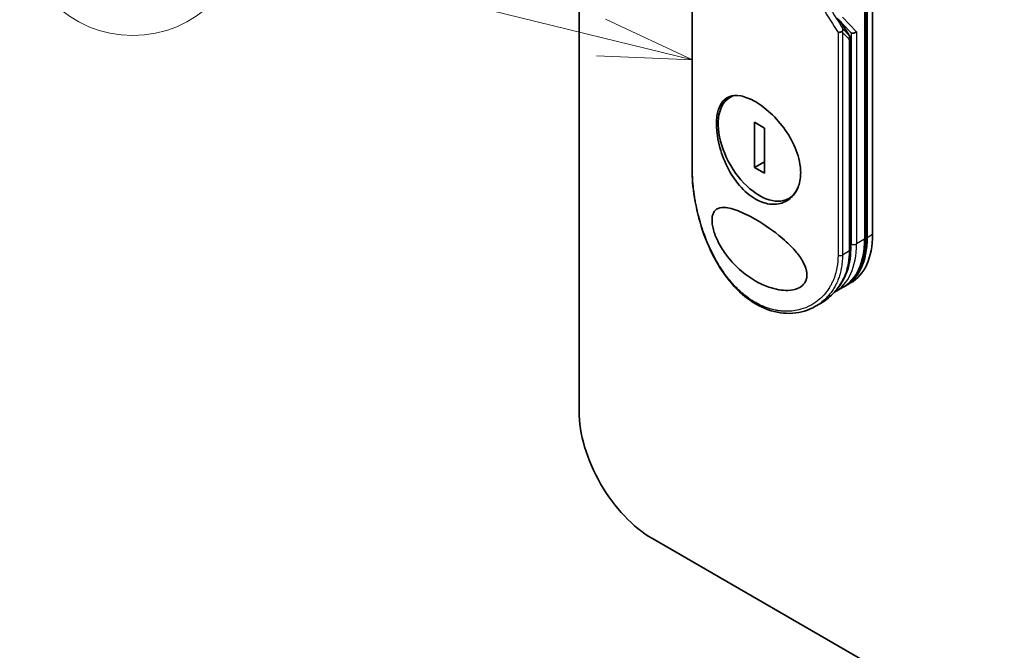
# Model space of a CAD drawing. Units: millimetres. Extents: x -1892 to 7542, y 40 to 1451.
# Drawn here: x -722 to -592, y 425 to 509 of the extents above; entities that cross this region are included whole.
import ezdxf

# ---------------------------------------------------------------- set-up
doc = ezdxf.new("R2010")
doc.units = ezdxf.units.MM
doc.header["$LTSCALE"] = 5
for name, color, linetype, lineweight in [('Symbol (TK)', 100, 'Continuous', 18), ('Visible (ISO)', 7, 'Continuous', 35), ('Visible Narrow (ISO)', 7, 'Continuous', 25)]:
    doc.layers.add(name, color=color, linetype=linetype, lineweight=lineweight)
doc.styles.add('Note Text (TK2)', font='MS PGothic.ttf')

# ---------------------------------------------------------------- blocks, each defined once
blk = doc.blocks.new('Balloon5')
at = {"layer": 'Symbol (TK)', "color": 100}
for p, q in [((263.97, 101.351), (254.45, 103.689)), ((266.398, 100.754), (264.09, 101.836)), ((263.97, 101.351), (266.398, 100.754)), ((263.851, 100.865), (266.398, 100.754))]:
    blk.add_line(p, q, dxfattribs=at)
at = {"layer": 'Symbol (TK)'}
blk.add_circle((251.547, 104.401), 3, dxfattribs=at)
at = {"layer": 'Symbol (TK)', "color": 7, "insert": (251.547, 104.396), "char_height": 2, "attachment_point": 5, "style": 'Note Text (TK2)'}
blk.add_mtext('5', dxfattribs=at)

msp = doc.modelspace()

# ---------------------------------------------------------------- linework, layer by layer
at = {"layer": 'Visible (ISO)'}
for p, q in [((-648.0769, 457.1926), (-648.0769, 832.7811)), ((-610.0648, 529.1872), (-610.0648, 480.1974)), ((-609.8577, 480.1974), (-609.8577, 529.1872)), ((-609.1506, 480.6057), (-609.1506, 529.5955)), ((-633.0725, 518.7564), (-633.0725, 489.1285)), ((-613.8436, 509.3222), (-612.0776, 507.458)), ((-612.1837, 506.9575), (-613.3953, 508.849)), ((-612.0447, 478.6461), (-612.0447, 506.4871)), ((-627.6949, 499.0223), (-628.0192, 498.8351)), ((-623.4746, 494.7297), (-624.808, 495.4995)), ((-624.808, 495.4995), (-624.808, 489.5069)), ((-623.4746, 488.737), (-623.4746, 494.7297)), ((-623.4746, 490.2767), (-624.808, 489.5069)), ((-624.808, 489.5069), (-623.4746, 488.737)), ((-619.773, 485.6846), (-620.2634, 485.4015)), ((-612.0501, 474.1968), (-612.7572, 473.7885)), ((-613.1108, 473.5844), (-614.1714, 472.972)), ((-616.068, 471.4688), (-616.6959, 471.1063)), ((-461.0708, 337.957), (-638.3188, 440.2912))]:
    msp.add_line(p, q, dxfattribs=at)
for centre, major_axis, ratio, start_param, end_param in [((-616.9572, 509.6331), (3.719, -3.9392), 0.3752496, 0.67243803, 0.70949345), ((-611.955, 508.0556), (1.0254, -1.2553), 0.30043572, 4.95238928, 4.97437674), ((-611.9791, 508.081), (0.1235, -0.7339), 0.45141623, 5.71357295, 5.92632312), ((-611.6255, 507.7078), (0.4812, 0.1917), 0.70901302, 3.65166055, 5.22245688), ((-612.5447, 506.4872), (0.5, 0), 0.57731478, 0.00002816, 0.00013199), ((-624.1413, 492.1183), (-3.8779, 6.7168), 0.57735027, 6.17360099, 9.87359371), ((-632.5725, 489.1285), (-0.5, 0), 0.57735036, 6.28316914, 6.28319927), ((-619.0501, 486.3211), (7, -12.1244), 0.57735027, 0, 0.78539816), ((-619.7572, 485.9129), (7, -12.1244), 0.57735027, 6.25836437, 7.06858347), ((-612.5447, 478.6461), (0.5, 0), 0.57735027, 6.2831337, 6.28318531), ((-638.3188, 451.5588), (-6.9, 11.9512), 0.57735027, 0.78539816, 2.35619449)]:
    msp.add_ellipse(centre, major_axis=major_axis, ratio=ratio, start_param=start_param, end_param=end_param, dxfattribs=at)
for points, knots in [([(-613.7244, 507.4232), (-613.7145, 507.4228), (-613.7044, 507.4225), (-613.6591, 507.4222), (-613.6222, 507.4243), (-613.5427, 507.4332), (-613.5, 507.4404), (-613.4067, 507.4615), (-613.3565, 507.4762), (-613.2597, 507.5114), (-613.2139, 507.5316), (-613.1727, 507.5536)], [-0.0035474094, -0.0035474094, -0.0035474094, -0.0035474094, 0, 0, 0.0121110702, 0.0121110702, 0.0253283076, 0.0253283076, 0.0409550961, 0.0409550961, 0.0567261932, 0.0567261932, 0.0567261932, 0.0567261932]), ([(-613.0765, 507.8952), (-613.0763, 507.8946), (-613.0761, 507.8939), (-613.0698, 507.8721), (-613.0668, 507.8492), (-613.0671, 507.798), (-613.0711, 507.7695), (-613.0869, 507.7104), (-613.0985, 507.68), (-613.1297, 507.6173), (-613.1494, 507.5852), (-613.1727, 507.5536)], [-0.0482814381, -0.0482814381, -0.0482814381, -0.0482814381, -0.0479423389, -0.0479423389, -0.036913557, -0.036913557, -0.0247217991, -0.0247217991, -0.0125834654, -0.0125834654, -0.000001, -0.000001, -0.000001, -0.000001]), ([(-612.1837, 506.9575), (-612.1284, 506.8708), (-612.0847, 506.769), (-612.0509, 506.6044), (-612.0448, 506.5461), (-612.0447, 506.4872)], [0.0001584072, 0.0001584072, 0.0001584072, 0.0001584072, 0.0358439903, 0.0358439903, 0.0542837187, 0.0542837187, 0.0542837187, 0.0542837187]), ([(-624.707, 498.242), (-624.6831, 498.2282), (-624.6592, 498.2143), (-623.896, 497.7642), (-623.143, 497.1794), (-621.7102, 495.7785), (-621.0446, 494.9774), (-619.9083, 493.2461), (-619.4485, 492.3306), (-618.9707, 490.9233), (-618.8479, 490.4384), (-618.72, 489.6477), (-618.6893, 489.3374), (-618.6705, 488.7548), (-618.6793, 488.4821), (-618.7393, 487.8862), (-618.8007, 487.5691), (-619.0505, 486.7259), (-619.3004, 486.2472), (-619.9941, 485.4051), (-620.4541, 485.0701), (-621.5419, 484.6446), (-622.1711, 484.5762), (-623.4484, 484.7548), (-624.0836, 484.9815), (-624.7068, 485.3413), (-625.4428, 485.7662), (-626.1467, 486.368), (-627.419, 487.8474), (-627.9756, 488.7091), (-628.8914, 490.5629), (-629.2439, 491.5379), (-629.6153, 493.0314), (-629.7119, 493.5538), (-629.812, 494.3875), (-629.8361, 494.7079), (-629.8527, 495.2985), (-629.8477, 495.57), (-629.808, 496.1519), (-629.7665, 496.4551), (-629.5971, 497.2399), (-629.4278, 497.6711), (-628.9324, 498.4301), (-628.5872, 498.7223), (-627.7243, 499.0699), (-627.2019, 499.1045), (-626.0254, 498.8861), (-625.3791, 498.6301), (-624.707, 498.242)], [2.49202085, 2.49202085, 2.49202085, 2.49202085, 2.5021568, 2.5021568, 2.81516864, 2.81516864, 3.12614132, 3.12614132, 3.43759322, 3.43759322, 3.60275456, 3.60275456, 3.71254384, 3.71254384, 3.81404412, 3.81404412, 3.94184378, 3.94184378, 4.17485246, 4.17485246, 4.43784711, 4.43784711, 4.71936831, 4.71936831, 4.98376848, 4.98376848, 4.98376848, 5.29603167, 5.29603167, 5.60720243, 5.60720243, 5.91715234, 5.91715234, 6.08778458, 6.08778458, 6.19899475, 6.19899475, 6.30014844, 6.30014844, 6.42534113, 6.42534113, 6.64850945, 6.64850945, 6.91010347, 6.91010347, 7.19043125, 7.19043125, 7.47578933, 7.47578933, 7.47578933, 7.47578933]), ([(-616.6959, 471.1063), (-617.6096, 470.5788), (-618.6576, 470.2588), (-620.7965, 470.1087), (-621.912, 470.2658), (-624.0558, 471.0245), (-625.1111, 471.63), (-627.0501, 473.2027), (-627.9575, 474.189), (-629.5663, 476.4302), (-630.2824, 477.7183), (-631.4763, 480.4349), (-631.9635, 481.9007), (-632.6715, 484.7664), (-632.9036, 486.2031), (-633.0507, 488.0782), (-633.0725, 488.6145), (-633.0725, 489.1285)], [0, 0, 0, 0, 0.44520006, 0.44520006, 0.8799666, 0.8799666, 1.30953345, 1.30953345, 1.73991098, 1.73991098, 2.18097107, 2.18097107, 2.63316981, 2.63316981, 3.08271807, 3.08271807, 3.2698368, 3.2698368, 3.2698368, 3.2698368]), ([(-624.7049, 474.4807), (-625.4299, 474.9004), (-626.1332, 475.4106), (-627.4411, 476.5817), (-628.0725, 477.2694), (-629.0135, 478.5628), (-629.3759, 479.1503), (-629.9118, 480.2498), (-630.1128, 480.7601), (-630.3161, 481.51), (-630.3667, 481.7516), (-630.4166, 482.1168), (-630.4285, 482.245), (-630.4387, 482.4729), (-630.4388, 482.5732), (-630.4292, 482.7837), (-630.4178, 482.8913), (-630.369, 483.1749), (-630.3188, 483.333), (-630.1178, 483.7512), (-629.9094, 483.9536), (-629.3291, 484.2043), (-628.9723, 484.2286), (-628.0033, 484.1324), (-627.2899, 483.9112), (-625.7331, 483.2275), (-624.9309, 482.7964), (-624.1158, 482.294), (-622.9541, 481.578), (-621.8041, 480.7421), (-620.2543, 479.366), (-619.7113, 478.8278), (-618.8704, 477.809), (-618.5363, 477.3327), (-618.1328, 476.5424), (-618.0125, 476.2399), (-617.8995, 475.7964), (-617.8735, 475.6543), (-617.8477, 475.409), (-617.8433, 475.3053), (-617.8479, 475.0969), (-617.858, 474.9932), (-617.9022, 474.7388), (-617.9464, 474.5955), (-618.0784, 474.2995), (-618.1737, 474.1549), (-618.4809, 473.8042), (-618.7261, 473.6364), (-619.4067, 473.3223), (-619.883, 473.2344), (-621.1244, 473.1889), (-621.9915, 473.3337), (-623.5022, 473.857), (-624.1105, 474.1387), (-624.7049, 474.4807)], [2.58594899, 2.58594899, 2.58594899, 2.58594899, 2.94064168, 2.94064168, 3.3005311, 3.3005311, 3.55321011, 3.55321011, 3.75368311, 3.75368311, 3.85195828, 3.85195828, 3.90810387, 3.90810387, 3.95578051, 3.95578051, 4.01284667, 4.01284667, 4.11656236, 4.11656236, 4.33201226, 4.33201226, 4.56441228, 4.56441228, 4.93248062, 4.93248062, 5.27312529, 5.27312529, 5.27312529, 5.7585985, 5.7585985, 6.02462444, 6.02462444, 6.22959904, 6.22959904, 6.35491752, 6.35491752, 6.41586853, 6.41586853, 6.46280301, 6.46280301, 6.51324105, 6.51324105, 6.59214411, 6.59214411, 6.69075201, 6.69075201, 6.86543806, 6.86543806, 7.13768554, 7.13768554, 7.56942751, 7.56942751, 7.85907428, 7.85907428, 7.85907428, 7.85907428]), ([(-613.1108, 473.5844), (-612.7181, 473.8111), (-612.3565, 474.0915), (-611.7081, 474.7476), (-611.4214, 475.1232), (-610.9287, 475.9552), (-610.7228, 476.4116), (-610.3934, 477.3919), (-610.27, 477.9159), (-610.1057, 479.0187), (-610.0648, 479.5976), (-610.0648, 480.1974)], [0.785398164, 0.785398164, 0.785398164, 0.785398164, 0.942477796, 0.942477796, 1.099557429, 1.099557429, 1.256637062, 1.256637062, 1.413716694, 1.413716694, 1.570796327, 1.570796327, 1.570796327, 1.570796327]), ([(-612.0447, 478.6461), (-612.0449, 477.4908), (-612.2608, 476.3673), (-613.0737, 474.3732), (-613.674, 473.4766), (-614.9034, 472.2466), (-615.464, 471.8175), (-616.068, 471.4688)], [0, 0, 0, 0, 0.41720563, 0.41720563, 0.82994999, 0.82994999, 1.1076387, 1.1076387, 1.1076387, 1.1076387])]:
    msp.add_open_spline(points, degree=3, knots=knots, dxfattribs=at)
for points in [[(-614.2496, 472.9279), (-614.2494, 472.9279), (-614.2493, 472.928), (-614.2491, 472.9281)], [(-614.2055, 472.9526), (-614.1941, 472.959), (-614.1828, 472.9655), (-614.1714, 472.972)]]:
    msp.add_open_spline(points, degree=3, dxfattribs=at)
at = {"layer": 'Visible Narrow (ISO)'}
for p, q in [((-610.2113, 528.9831), (-610.2113, 479.9933)), ((-633.0091, 488.9877), (-633.0091, 518.5572)), ((-613.127, 509.4619), (-611.2719, 507.5036)), ((-613.5717, 509.0352), (-612.2343, 507.0061)), ((-613.7244, 507.4232), (-613.7244, 477.8537)), ((-612.3076, 506.5556), (-613.1271, 507.4207)), ((-613.1271, 507.4207), (-613.1271, 477.9016)), ((-612.2343, 507.0061), (-613.0765, 507.8952)), ((-611.9791, 507.3739), (-611.9791, 479.3809)), ((-611.2719, 507.5036), (-611.2719, 479.3809)), ((-612.1912, 478.442), (-612.1912, 506.283)), ((-609.1506, 480.6057), (-609.8577, 480.1974)), ((-610.2113, 479.9933), (-611.2719, 479.3809)), ((-612.1912, 478.442), (-613.1271, 477.9016))]:
    msp.add_line(p, q, dxfattribs=at)
for centre, major_axis, ratio, start_param, end_param in [((-597.6526, 496.2329), (39.7994, -58.8941), 0.1026394, 4.34457027, 4.45243277), ((-596.8537, 496.281), (39.8686, -59.4266), 0.10135211, 4.34748441, 4.44825352), ((-612.6611, 506.7597), (0.363, 0.3439), 0.80473778, 4.94713269, 5.99432425), ((-612.5447, 506.4872), (0.5, 0), 0.57731478, 5.49781929, 6.28321347), ((-632.5725, 489.1285), (-0.5, 0), 0.57735036, 0.00001396, 0.50920279), ((-621.1714, 485.0964), (7, -12.1244), 0.57735027, 0, 0.78539816), ((-620.1108, 485.7088), (7, -12.1244), 0.57735027, 0, 0.78539816), ((-621.525, 484.8923), (-6.75, 11.6913), 0.57735027, 3.78259942, 3.92699082), ((-611.6255, 479.585), (-0.5, 0), 0.57735027, 0.78539816, 2.35619449), ((-610.5648, 480.1974), (0.5, 0), 0.57735027, 5.49778714, 6.28318531), ((-612.5447, 478.6461), (0.5, 0), 0.57735027, 5.49778714, 6.2831337), ((-613.4806, 478.1058), (-0.5, 0), 0.57735027, 1.06157715, 2.35619449), ((-621.525, 484.8923), (-6.75, 11.6913), 0.57735027, 3.5878208, 3.5882948), ((-621.525, 484.8923), (6.75, -11.6913), 0.57735027, 6.20472596, 6.20473751)]:
    msp.add_ellipse(centre, major_axis=major_axis, ratio=ratio, start_param=start_param, end_param=end_param, dxfattribs=at)
msp.add_open_spline([(-612.1835, 506.9591), (-612.1953, 506.9768), (-612.2119, 506.9924), (-612.2343, 507.0061)], degree=3, dxfattribs=at)
for points, knots in [([(-612.1912, 506.283), (-612.1912, 506.3054), (-612.1933, 506.3277), (-612.1974, 506.3495), (-612.2021, 506.3746), (-612.2095, 506.3991), (-612.2191, 506.4223), (-612.2282, 506.444), (-612.2391, 506.4647), (-612.2514, 506.4841), (-612.2627, 506.5019), (-612.2751, 506.5185), (-612.2882, 506.534), (-612.2945, 506.5415), (-612.301, 506.5487), (-612.3075, 506.5556)], [0, 0, 0, 0, 0.165460057, 0.165460057, 0.165460057, 0.356159078, 0.356159078, 0.356159078, 0.53520338, 0.53520338, 0.53520338, 0.700000513, 0.700000513, 0.700000513, 0.780074006, 0.780074006, 0.780074006, 0.780074006]), ([(-613.7244, 477.8537), (-613.7244, 477.2937), (-613.7722, 476.7538), (-613.8664, 476.2335), (-613.8932, 476.0852), (-613.9239, 475.9385), (-613.9584, 475.7934), (-614.0356, 475.4683), (-614.1317, 475.1528), (-614.2463, 474.8485), (-614.2736, 474.7762), (-614.3019, 474.7044), (-614.3312, 474.6334), (-614.3938, 474.4815), (-614.4611, 474.3328), (-614.5327, 474.1873), (-614.5443, 474.1638), (-614.5561, 474.1403), (-614.5673, 474.118), (-614.5908, 474.0712), (-614.6093, 474.0352), (-614.6346, 473.9877), (-614.6469, 473.9645), (-614.6596, 473.9409), (-614.6723, 473.9175), (-614.71, 473.8486), (-614.7491, 473.7799), (-614.7898, 473.711), (-614.8443, 473.6189), (-614.9003, 473.5285), (-614.9571, 473.4416), (-615.01, 473.3605), (-615.0646, 473.2806), (-615.1208, 473.202), (-615.3104, 472.9369), (-615.5186, 472.6868), (-615.7389, 472.4572), (-615.8813, 472.3089), (-616.0283, 472.1691), (-616.1815, 472.0364), (-616.1848, 472.0335), (-616.1882, 472.0305), (-616.1916, 472.0276), (-616.5067, 471.7557), (-616.8438, 471.5181), (-617.1998, 471.3139), (-617.2641, 471.277), (-617.329, 471.2412), (-617.3945, 471.2066), (-617.7956, 470.9945), (-618.2166, 470.8259), (-618.6479, 470.702), (-618.7398, 470.6756), (-618.8321, 470.6513), (-618.9248, 470.629), (-619.233, 470.5547), (-619.5452, 470.5027), (-619.8579, 470.4722), (-620.1709, 470.4417), (-620.4843, 470.4327), (-620.7944, 470.4436), (-620.8516, 470.4456), (-620.9085, 470.4482), (-620.9652, 470.4515), (-621.122, 470.4606), (-621.2772, 470.4747), (-621.4323, 470.4936), (-621.6063, 470.5148), (-621.7781, 470.5419), (-621.9487, 470.5746), (-621.9885, 470.5822), (-622.0282, 470.5901), (-622.0678, 470.5983), (-622.2875, 470.6439), (-622.5026, 470.6979), (-622.7213, 470.7626), (-622.7687, 470.7767), (-622.8162, 470.7912), (-622.8637, 470.8062), (-623.0323, 470.8593), (-623.2011, 470.9183), (-623.3699, 470.9832), (-623.5082, 471.0363), (-623.6463, 471.0934), (-623.7848, 471.1547), (-623.8591, 471.1876), (-623.9334, 471.2217), (-624.008, 471.2571), (-624.2224, 471.3589), (-624.4367, 471.4704), (-624.6465, 471.5896), (-624.6681, 471.6018), (-624.6896, 471.6142), (-624.7111, 471.6266), (-624.8996, 471.7355), (-625.0847, 471.8506), (-625.272, 471.9751), (-625.3872, 472.0518), (-625.5011, 472.1306), (-625.6137, 472.2118), (-625.7039, 472.2768), (-625.7933, 472.3432), (-625.8819, 472.411), (-626.0804, 472.5631), (-626.2748, 472.722), (-626.466, 472.8881), (-626.6645, 473.0606), (-626.8595, 473.2409), (-627.0519, 473.4301), (-627.125, 473.5021), (-627.198, 473.5754), (-627.2708, 473.6503), (-627.5486, 473.9359), (-627.8236, 474.2428), (-628.0949, 474.5723), (-628.2764, 474.7928), (-628.4561, 475.0233), (-628.6338, 475.2643), (-628.7479, 475.4191), (-628.8611, 475.5781), (-628.9729, 475.7409), (-629.1803, 476.0429), (-629.3832, 476.3582), (-629.5797, 476.6845), (-629.6799, 476.8507), (-629.7785, 477.0199), (-629.8753, 477.1918), (-630.187, 477.7453), (-630.4805, 478.3269), (-630.752, 478.9277), (-630.77, 478.9676), (-630.788, 479.0075), (-630.8058, 479.0476), (-630.9277, 479.3215), (-631.0456, 479.6006), (-631.1581, 479.8809), (-631.2951, 480.2225), (-631.4249, 480.5686), (-631.5475, 480.9182), (-631.6239, 481.1361), (-631.6976, 481.3553), (-631.7684, 481.5758), (-631.86, 481.8607), (-631.9456, 482.1433), (-632.0277, 482.4312), (-632.0888, 482.6457), (-632.1473, 482.8607), (-632.2027, 483.0751), (-632.2207, 483.1448), (-632.2384, 483.2143), (-632.2558, 483.2838), (-632.3326, 483.5911), (-632.4072, 483.9141), (-632.472, 484.2187), (-632.4792, 484.2525), (-632.4864, 484.2866), (-632.4932, 484.3192), (-632.5068, 484.3845), (-632.5186, 484.4424), (-632.5317, 484.5077), (-632.5579, 484.6382), (-632.5845, 484.7757), (-632.6093, 484.9093), (-632.629, 485.0158), (-632.6482, 485.123), (-632.6668, 485.2305), (-632.7435, 485.6756), (-632.8085, 486.1255), (-632.8586, 486.5497), (-632.8865, 486.7866), (-632.9104, 487.0202), (-632.9305, 487.2511), (-632.9325, 487.2744), (-632.9345, 487.2976), (-632.9364, 487.3208), (-632.9847, 487.8967), (-633.009, 488.4552), (-633.0091, 488.9877)], [0.00000007, 0.00000007, 0.00000007, 0.00000007, 2.78305223, 2.78305223, 2.78305223, 3.57663997, 3.57663997, 3.57663997, 5.35417295, 5.35417295, 5.35417295, 5.77700256, 5.77700256, 5.77700256, 6.68019172, 6.68019172, 6.68019172, 6.82603257, 6.82603257, 6.82603257, 7.13170594, 7.13170594, 7.13170594, 7.28075432, 7.28075432, 7.28075432, 7.7209111, 7.7209111, 7.7209111, 8.31011627, 8.31011627, 8.31011627, 8.85913171, 8.85913171, 8.85913171, 10.71050414, 10.71050414, 10.71050414, 11.90648787, 11.90648787, 11.90648787, 11.9328006, 11.9328006, 11.9328006, 14.38805341, 14.38805341, 14.38805341, 14.83183178, 14.83183178, 14.83183178, 17.55165074, 17.55165074, 17.55165074, 18.13092656, 18.13092656, 18.13092656, 20.0567365, 20.0567365, 20.0567365, 21.9847852, 21.9847852, 21.9847852, 22.3405196, 22.3405196, 22.3405196, 23.32433748, 23.32433748, 23.32433748, 24.42800743, 24.42800743, 24.42800743, 24.68516437, 24.68516437, 24.68516437, 26.11045877, 26.11045877, 26.11045877, 26.419813, 26.419813, 26.419813, 27.51732687, 27.51732687, 27.51732687, 28.41585641, 28.41585641, 28.41585641, 28.89743826, 28.89743826, 28.89743826, 30.28240525, 30.28240525, 30.28240525, 30.42475829, 30.42475829, 30.42475829, 31.67480411, 31.67480411, 31.67480411, 32.44380194, 32.44380194, 32.44380194, 33.06008685, 33.06008685, 33.06008685, 34.44144705, 34.44144705, 34.44144705, 35.87555572, 35.87555572, 35.87555572, 36.42089233, 36.42089233, 36.42089233, 38.50145623, 38.50145623, 38.50145623, 39.89292768, 39.89292768, 39.89292768, 40.78670465, 40.78670465, 40.78670465, 42.44449509, 42.44449509, 42.44449509, 43.28934218, 43.28934218, 43.28934218, 46.0096164, 46.0096164, 46.0096164, 46.19019943, 46.19019943, 46.19019943, 47.4255201, 47.4255201, 47.4255201, 48.93110924, 48.93110924, 48.93110924, 49.86934691, 49.86934691, 49.86934691, 51.08158239, 51.08158239, 51.08158239, 51.98480225, 51.98480225, 51.98480225, 52.27814998, 52.27814998, 52.27814998, 53.57578994, 53.57578994, 53.57578994, 53.71963353, 53.71963353, 53.71963353, 54.00731677, 54.00731677, 54.00731677, 54.58234388, 54.58234388, 54.58234388, 55.04040576, 55.04040576, 55.04040576, 56.93628614, 56.93628614, 56.93628614, 57.99502194, 57.99502194, 57.99502194, 58.10159957, 58.10159957, 58.10159957, 60.74808174, 60.74808174, 60.74808174, 60.74808174]), ([(-616.0678, 471.469), (-615.9666, 471.5274), (-615.8676, 471.5876), (-615.7728, 471.6482), (-615.6813, 471.7066), (-615.5856, 471.7707), (-615.4977, 471.8324), (-615.488, 471.8392), (-615.4782, 471.846), (-615.4685, 471.8529), (-615.3879, 471.91), (-615.3067, 471.9699), (-615.2271, 472.0311), (-615.1297, 472.1059), (-615.057, 472.1645), (-614.9657, 472.2412), (-614.8847, 472.3093), (-614.8048, 472.3794), (-614.726, 472.4514), (-614.4825, 472.6742), (-614.25, 472.9158), (-614.0309, 473.1771), (-613.9622, 473.259), (-613.8948, 473.3429), (-613.8288, 473.4287), (-613.6619, 473.6458), (-613.5037, 473.8758), (-613.3568, 474.1174), (-613.2731, 474.255), (-613.1931, 474.3965), (-613.1171, 474.5414), (-612.9862, 474.791), (-612.8668, 475.0522), (-612.7608, 475.3232), (-612.6223, 475.6773), (-612.507, 476.0482), (-612.4176, 476.4308), (-612.388, 476.5576), (-612.3612, 476.6856), (-612.3373, 476.815), (-612.2408, 477.3377), (-612.1912, 477.8811), (-612.1912, 478.442)], [16.20753557, 16.20753557, 16.20753557, 16.20753557, 16.87540389, 16.87540389, 16.87540389, 17.52024236, 17.52024236, 17.52024236, 17.59150173, 17.59150173, 17.59150173, 18.18162016, 18.18162016, 18.18162016, 18.90347372, 18.90347372, 18.90347372, 19.54413656, 19.54413656, 19.54413656, 21.52581721, 21.52581721, 21.52581721, 22.14742387, 22.14742387, 22.14742387, 23.71931762, 23.71931762, 23.71931762, 24.61498326, 24.61498326, 24.61498326, 26.15813629, 26.15813629, 26.15813629, 28.17452088, 28.17452088, 28.17452088, 28.84240474, 28.84240474, 28.84240474, 31.54173276, 31.54173276, 31.54173276, 31.54173276]), ([(-613.1271, 477.9016), (-613.1271, 477.324), (-613.1756, 476.7613), (-613.2717, 476.2216), (-613.2978, 476.0747), (-613.3275, 475.9294), (-613.3607, 475.786), (-613.4124, 475.5621), (-613.4726, 475.3427), (-613.5411, 475.1281), (-613.6039, 474.9313), (-613.6716, 474.7447), (-613.7453, 474.5627), (-613.8344, 474.3424), (-613.9323, 474.1288), (-614.0437, 473.914), (-614.1401, 473.728), (-614.2488, 473.5377), (-614.3691, 473.3489), (-614.4286, 473.2556), (-614.489, 473.1655), (-614.5499, 473.0789), (-614.6122, 472.9903), (-614.6751, 472.9052), (-614.7379, 472.824), (-614.8686, 472.6548), (-615.0065, 472.4924), (-615.1509, 472.3375), (-615.306, 472.1712), (-615.466, 472.0161), (-615.6315, 471.8706), (-615.9364, 471.6024), (-616.2594, 471.3664), (-616.6084, 471.1577), (-616.6374, 471.1404), (-616.6666, 471.1232), (-616.6959, 471.1063)], [0, 0, 0, 0, 2.84397732, 2.84397732, 2.84397732, 3.61854079, 3.61854079, 3.61854079, 4.82776389, 4.82776389, 4.82776389, 5.93644604, 5.93644604, 5.93644604, 7.27860933, 7.27860933, 7.27860933, 8.44094582, 8.44094582, 8.44094582, 9.0153527, 9.0153527, 9.0153527, 9.60328231, 9.60328231, 9.60328231, 10.82721683, 10.82721683, 10.82721683, 12.14231241, 12.14231241, 12.14231241, 14.56618581, 14.56618581, 14.56618581, 14.76795091, 14.76795091, 14.76795091, 14.76795091])]:
    msp.add_open_spline(points, degree=3, knots=knots, dxfattribs=at)

# ---------------------------------------------------------------- block references
at = {"layer": 'Symbol (TK)', "xscale": 5, "yscale": 5, "zscale": 5}
msp.add_blockref('Balloon5', (-1965, 0), dxfattribs=at)

doc.saveas('drawing.dxf')
